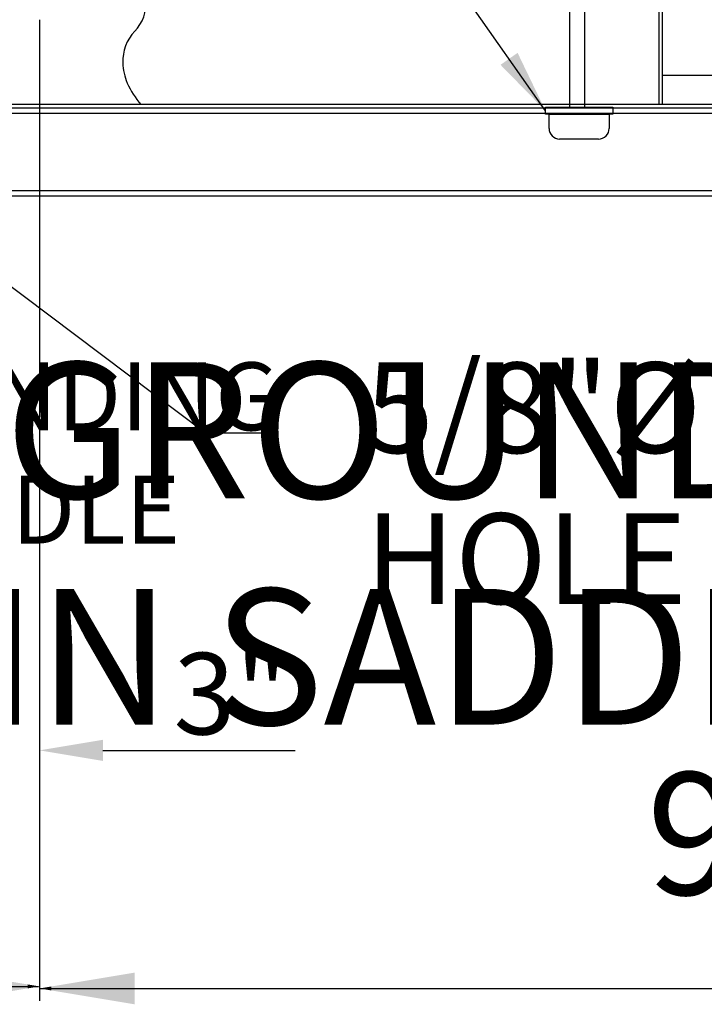
# Model space of a CAD drawing. Units: inches. Extents: x 52 to 959, y 23 to 543.
# Drawn here: x 504 to 552, y 86 to 155 of the extents above; entities that cross this region are included whole.
import ezdxf

# ---------------------------------------------------------------- set-up
doc = ezdxf.new("R2010")
doc.units = ezdxf.units.IN
doc.header["$LTSCALE"] = 0.25
doc.header["$MEASUREMENT"] = 0
for name, color, linetype in [('DIM', 1, 'Continuous'), ('DIM @ 1 (1)', 1, 'Continuous'), ('DIM @ 1 (2)', 1, 'Continuous'), ('DIM @ 12', 1, 'Continuous'), ('DIM @ 16', 1, 'Continuous'), ('DIM @ 2', 1, 'Continuous'), ('DIM @ 24', 1, 'Continuous'), ('DIM @ 32', 1, 'Continuous'), ('DIM @ 4', 1, 'Continuous'), ('DIM @ 48', 1, 'Continuous'), ('DIM @ 64', 1, 'Continuous'), ('DIM @ 8', 1, 'Continuous'), ('DIM @ 96', 1, 'Continuous'), ('OBJ', 7, 'Continuous'), ('TXT', 7, 'Continuous'), ('TXT @ 48', 7, 'Continuous'), ('TXT @ 64', 7, 'Continuous'), ('TXT @ 96', 7, 'Continuous')]:
    doc.layers.add(name, color=color, linetype=linetype)
doc.styles.get("Standard").update_dxf_attribs({"font": 'romans.shx'})
doc.styles.add('TXT.SHX', font='romans.shx')
doc.dimstyles.get("Standard").update_dxf_attribs({"dimtxt": 0.09, "dimasz": 0.07, "dimexe": 0.009, "dimexo": 0.009, "dimgap": 0.009, "dimtad": 1, "dimtih": 1, "dimtoh": 1, "dimdec": 3, "dimzin": 0, "dimdsep": 46, "dimlunit": 5, "dimtxsty": 'Standard', "dimcen": 0, "dimclrt": 7, "dimadec": 0, "dimazin": 0, "dimtfac": 1, "dimtdec": 3, "dimtofl": 0, "dimtmove": 0, "dimatfit": 1, "dimfxl": 0, "dimtolj": 1, "dimtzin": 0, "dimarcsym": 0})

# ---------------------------------------------------------------- blocks, each defined once
blk = doc.blocks.new('*D856')
at = {"layer": 'DEFPOINTS', "color": 0}
for p in [(178.386, 149.248), (505.386, 149.248), (505.386, 86.847)]:
    blk.add_point(p, dxfattribs=at)
at = {"layer": 'DIM', "color": 0, "lineweight": -2}
for p, q in [((178.386, 148.672), (178.386, 86.271)), ((505.386, 148.672), (505.386, 86.271)), ((182.866, 86.847), (500.906, 86.847))]:
    blk.add_line(p, q, dxfattribs=at)
at = {"layer": 'DIM', "color": 0}
for points in [[(182.866, 87.594), (182.866, 86.1), (178.386, 86.847)], [(500.906, 87.594), (500.906, 86.1), (505.386, 86.847)]]:
    blk.add_solid(points, dxfattribs=at)
at = {"layer": 'DIM', "color": 7, "insert": (341.886, 90.851), "char_height": 5.76, "attachment_point": 5}
blk.add_mtext('\\A1;27\'-3" OUTER', dxfattribs=at)
blk = doc.blocks.new('*D857')
at = {"layer": 'DEFPOINTS', "color": 0}
for p in [(178.386, 149.248), (505.386, 149.248), (505.386, 86.847)]:
    blk.add_point(p, dxfattribs=at)
at = {"layer": 'DIM', "color": 0, "lineweight": -2}
for p, q in [((178.386, 148.384), (178.386, 85.983)), ((505.386, 148.384), (505.386, 85.983)), ((185.106, 86.847), (498.666, 86.847))]:
    blk.add_line(p, q, dxfattribs=at)
at = {"layer": 'DIM', "color": 0}
for points in [[(185.106, 87.967), (185.106, 85.727), (178.386, 86.847)], [(498.666, 87.967), (498.666, 85.727), (505.386, 86.847)]]:
    blk.add_solid(points, dxfattribs=at)
at = {"layer": 'DIM', "color": 7, "insert": (341.886, 92.854), "char_height": 8.64, "attachment_point": 5}
blk.add_mtext('\\A1;27\'-3" OUTER', dxfattribs=at)
blk = doc.blocks.new('*D858')
at = {"layer": 'DEFPOINTS', "color": 0}
for p in [(178.386, 149.248), (505.386, 149.248), (505.386, 86.847)]:
    blk.add_point(p, dxfattribs=at)
at = {"layer": 'DIM', "color": 0, "lineweight": -2}
for p, q in [((178.386, 148.816), (178.386, 86.415)), ((505.386, 148.816), (505.386, 86.415)), ((181.746, 86.847), (502.026, 86.847))]:
    blk.add_line(p, q, dxfattribs=at)
at = {"layer": 'DIM', "color": 0}
for points in [[(181.746, 87.407), (181.746, 86.287), (178.386, 86.847)], [(502.026, 87.407), (502.026, 86.287), (505.386, 86.847)]]:
    blk.add_solid(points, dxfattribs=at)
at = {"layer": 'DIM', "color": 7, "insert": (341.886, 89.85), "char_height": 4.32, "attachment_point": 5}
blk.add_mtext('\\A1;27\'-3" OUTER', dxfattribs=at)
blk = doc.blocks.new('*D859')
at = {"layer": 'DEFPOINTS', "color": 0}
for p in [(178.386, 149.248), (505.386, 149.248), (505.386, 86.847)]:
    blk.add_point(p, dxfattribs=at)
at = {"layer": 'DIM', "color": 0, "lineweight": -2}
for p, q in [((178.386, 148.96), (178.386, 86.559)), ((505.386, 148.96), (505.386, 86.559)), ((180.626, 86.847), (503.146, 86.847))]:
    blk.add_line(p, q, dxfattribs=at)
at = {"layer": 'DIM', "color": 0}
for points in [[(180.626, 87.22), (180.626, 86.474), (178.386, 86.847)], [(503.146, 87.22), (503.146, 86.474), (505.386, 86.847)]]:
    blk.add_solid(points, dxfattribs=at)
at = {"layer": 'DIM', "color": 7, "insert": (341.886, 88.849), "char_height": 2.88, "attachment_point": 5}
blk.add_mtext('\\A1;27\'-3" OUTER', dxfattribs=at)
blk = doc.blocks.new('*D860')
at = {"layer": 'DEFPOINTS', "color": 0}
for p in [(178.386, 149.248), (505.386, 149.248), (505.386, 86.847)]:
    blk.add_point(p, dxfattribs=at)
at = {"layer": 'DIM', "color": 0, "lineweight": -2}
for p, q in [((178.386, 149.032), (178.386, 86.631)), ((505.386, 149.032), (505.386, 86.631)), ((180.066, 86.847), (503.706, 86.847))]:
    blk.add_line(p, q, dxfattribs=at)
at = {"layer": 'DIM', "color": 0}
for points in [[(180.066, 87.127), (180.066, 86.567), (178.386, 86.847)], [(503.706, 87.127), (503.706, 86.567), (505.386, 86.847)]]:
    blk.add_solid(points, dxfattribs=at)
at = {"layer": 'DIM', "color": 7, "insert": (341.886, 88.349), "char_height": 2.16, "attachment_point": 5}
blk.add_mtext('\\A1;27\'-3" OUTER', dxfattribs=at)
blk = doc.blocks.new('*D861')
at = {"layer": 'DEFPOINTS', "color": 0}
for p in [(178.386, 149.248), (505.386, 149.248), (505.386, 86.847)]:
    blk.add_point(p, dxfattribs=at)
at = {"layer": 'DIM', "color": 0, "lineweight": -2}
for p, q in [((178.386, 149.104), (178.386, 86.703)), ((505.386, 149.104), (505.386, 86.703)), ((179.506, 86.847), (504.266, 86.847))]:
    blk.add_line(p, q, dxfattribs=at)
at = {"layer": 'DIM', "color": 0}
for points in [[(179.506, 87.034), (179.506, 86.66), (178.386, 86.847)], [(504.266, 87.034), (504.266, 86.66), (505.386, 86.847)]]:
    blk.add_solid(points, dxfattribs=at)
at = {"layer": 'DIM', "color": 7, "insert": (341.886, 87.848), "char_height": 1.44, "attachment_point": 5}
blk.add_mtext('\\A1;27\'-3" OUTER', dxfattribs=at)
blk = doc.blocks.new('*D862')
at = {"layer": 'DEFPOINTS', "color": 0}
for p in [(178.386, 149.248), (505.386, 149.248), (505.386, 86.847)]:
    blk.add_point(p, dxfattribs=at)
at = {"layer": 'DIM', "color": 0, "lineweight": -2}
for p, q in [((178.386, 149.14), (178.386, 86.739)), ((505.386, 149.14), (505.386, 86.739)), ((179.226, 86.847), (504.546, 86.847))]:
    blk.add_line(p, q, dxfattribs=at)
at = {"layer": 'DIM', "color": 0}
for points in [[(179.226, 86.987), (179.226, 86.707), (178.386, 86.847)], [(504.546, 86.987), (504.546, 86.707), (505.386, 86.847)]]:
    blk.add_solid(points, dxfattribs=at)
at = {"layer": 'DIM', "color": 7, "insert": (341.886, 87.598), "char_height": 1.08, "attachment_point": 5}
blk.add_mtext('\\A1;27\'-3" OUTER', dxfattribs=at)
blk = doc.blocks.new('*D863')
at = {"layer": 'DEFPOINTS', "color": 0}
for p in [(178.386, 149.248), (505.386, 149.248), (505.386, 86.847)]:
    blk.add_point(p, dxfattribs=at)
at = {"layer": 'DIM', "color": 0, "lineweight": -2}
for p, q in [((178.386, 149.176), (178.386, 86.775)), ((505.386, 149.176), (505.386, 86.775)), ((178.946, 86.847), (504.826, 86.847))]:
    blk.add_line(p, q, dxfattribs=at)
at = {"layer": 'DIM', "color": 0}
for points in [[(178.946, 86.94), (178.946, 86.754), (178.386, 86.847)], [(504.826, 86.94), (504.826, 86.754), (505.386, 86.847)]]:
    blk.add_solid(points, dxfattribs=at)
at = {"layer": 'DIM', "color": 7, "insert": (341.886, 87.347), "char_height": 0.72, "attachment_point": 5}
blk.add_mtext('\\A1;27\'-3" OUTER', dxfattribs=at)
blk = doc.blocks.new('*D864')
at = {"layer": 'DEFPOINTS', "color": 0}
for p in [(178.386, 149.248), (505.386, 149.248), (505.386, 86.847)]:
    blk.add_point(p, dxfattribs=at)
at = {"layer": 'DIM', "color": 0, "lineweight": -2}
for p, q in [((178.386, 149.212), (178.386, 86.811)), ((505.386, 149.212), (505.386, 86.811)), ((178.666, 86.847), (505.106, 86.847))]:
    blk.add_line(p, q, dxfattribs=at)
at = {"layer": 'DIM', "color": 0}
for points in [[(178.666, 86.894), (178.666, 86.8), (178.386, 86.847)], [(505.106, 86.894), (505.106, 86.8), (505.386, 86.847)]]:
    blk.add_solid(points, dxfattribs=at)
at = {"layer": 'DIM', "color": 7, "insert": (341.886, 87.097), "char_height": 0.36, "attachment_point": 5}
blk.add_mtext('\\A1;27\'-3" OUTER', dxfattribs=at)
blk = doc.blocks.new('*D865')
at = {"layer": 'DEFPOINTS', "color": 0}
for p in [(178.386, 149.248), (505.386, 149.248), (505.386, 86.847)]:
    blk.add_point(p, dxfattribs=at)
at = {"layer": 'DIM', "color": 0, "lineweight": -2}
for p, q in [((178.386, 149.23), (178.386, 86.829)), ((505.386, 149.23), (505.386, 86.829)), ((178.526, 86.847), (505.246, 86.847))]:
    blk.add_line(p, q, dxfattribs=at)
at = {"layer": 'DIM', "color": 0}
for points in [[(178.526, 86.87), (178.526, 86.824), (178.386, 86.847)], [(505.246, 86.87), (505.246, 86.824), (505.386, 86.847)]]:
    blk.add_solid(points, dxfattribs=at)
at = {"layer": 'DIM', "color": 7, "insert": (341.886, 86.972), "char_height": 0.18, "attachment_point": 5}
blk.add_mtext('\\A1;27\'-3" OUTER', dxfattribs=at)
blk = doc.blocks.new('*D866')
at = {"layer": 'DEFPOINTS', "color": 0}
for p in [(178.386, 149.248), (505.386, 149.248), (505.386, 86.847)]:
    blk.add_point(p, dxfattribs=at)
at = {"layer": 'DIM', "color": 0, "lineweight": -2}
for p, q in [((178.386, 149.239), (178.386, 86.838)), ((505.386, 149.239), (505.386, 86.838)), ((178.456, 86.847), (505.316, 86.847))]:
    blk.add_line(p, q, dxfattribs=at)
at = {"layer": 'DIM', "color": 0}
for points in [[(178.456, 86.859), (178.456, 86.835), (178.386, 86.847)], [(505.316, 86.859), (505.316, 86.835), (505.386, 86.847)]]:
    blk.add_solid(points, dxfattribs=at)
at = {"layer": 'DIM', "color": 7, "insert": (341.886, 86.909), "char_height": 0.09, "attachment_point": 5}
blk.add_mtext('\\A1;27\'-3" OUTER', dxfattribs=at)
blk = doc.blocks.new('*D867')
at = {"layer": 'DEFPOINTS', "color": 0}
for p in [(178.386, 149.248), (505.386, 149.248), (505.386, 86.847)]:
    blk.add_point(p, dxfattribs=at)
at = {"layer": 'DIM', "color": 0, "lineweight": -2}
for p, q in [((178.386, 149.239), (178.386, 86.838)), ((505.386, 149.239), (505.386, 86.838)), ((178.456, 86.847), (505.316, 86.847))]:
    blk.add_line(p, q, dxfattribs=at)
at = {"layer": 'DIM', "color": 0}
for points in [[(178.456, 86.859), (178.456, 86.835), (178.386, 86.847)], [(505.316, 86.859), (505.316, 86.835), (505.386, 86.847)]]:
    blk.add_solid(points, dxfattribs=at)
at = {"layer": 'DIM', "color": 7, "insert": (341.886, 86.909), "char_height": 0.09, "attachment_point": 5}
blk.add_mtext('\\A1;27\'-3" OUTER', dxfattribs=at)
blk = doc.blocks.new('*U1252')
at = {"layer": 'TXT @ 48', "insert": (464.395, 130.943), "char_height": 4.8, "width": 69.30319, "attachment_point": 1, "style": 'TXT.SHX'}
blk.add_mtext('5/8"%%C GROUNDING HOLE IN SADDLE', dxfattribs=at)
at = {"layer": 'TXT @ 64', "insert": (528.395, 130.943), "char_height": 6.4, "width": 92.40425, "attachment_point": 1, "style": 'TXT.SHX'}
blk.add_mtext('5/8"%%C GROUNDING HOLE IN SADDLE', dxfattribs=at)
at = {"layer": 'TXT @ 96', "insert": (464.395, 130.943), "char_height": 9.6, "width": 138.60637, "attachment_point": 1, "style": 'TXT.SHX'}
blk.add_mtext('5/8"%%C GROUNDING HOLE IN SADDLE', dxfattribs=at)
blk = doc.blocks.new('*D1036')
at = {"layer": 'DEFPOINTS', "color": 0}
for p in [(505.386, 155.167), (624.219, 142.729), (624.219, 86.704)]:
    blk.add_point(p, dxfattribs=at)
at = {"layer": 'DIM', "color": 0, "lineweight": -2}
for p, q in [((505.386, 154.591), (505.386, 86.128)), ((624.219, 142.153), (624.219, 86.128)), ((509.866, 86.704), (619.739, 86.704))]:
    blk.add_line(p, q, dxfattribs=at)
at = {"layer": 'DIM', "color": 0}
for points in [[(509.866, 87.45), (509.866, 85.957), (505.386, 86.704)], [(619.739, 87.45), (619.739, 85.957), (624.219, 86.704)]]:
    blk.add_solid(points, dxfattribs=at)
at = {"layer": 'DIM', "color": 7, "insert": (567.847, 94), "char_height": 5.76, "attachment_point": 5}
blk.add_mtext('\\A1;9\'-10{\\H1.000000x;\\S7/8;}"', dxfattribs=at)
blk = doc.blocks.new('*D1037')
at = {"layer": 'DEFPOINTS', "color": 0}
for p in [(505.386, 155.167), (624.219, 142.729), (624.219, 86.704)]:
    blk.add_point(p, dxfattribs=at)
at = {"layer": 'DIM', "color": 0, "lineweight": -2}
for p, q in [((505.386, 154.303), (505.386, 85.84)), ((624.219, 141.865), (624.219, 85.84)), ((512.106, 86.704), (617.499, 86.704))]:
    blk.add_line(p, q, dxfattribs=at)
at = {"layer": 'DIM', "color": 0}
for points in [[(512.106, 87.824), (512.106, 85.584), (505.386, 86.704)], [(617.499, 87.824), (617.499, 85.584), (624.219, 86.704)]]:
    blk.add_solid(points, dxfattribs=at)
at = {"layer": 'DIM', "color": 7, "insert": (567.847, 97.648), "char_height": 8.64, "attachment_point": 5}
blk.add_mtext('\\A1;9\'-10{\\H1.000000x;\\S7/8;}"', dxfattribs=at)
blk = doc.blocks.new('*D1038')
at = {"layer": 'DEFPOINTS', "color": 0}
for p in [(505.386, 155.167), (624.219, 142.729), (624.219, 86.704)]:
    blk.add_point(p, dxfattribs=at)
at = {"layer": 'DIM', "color": 0, "lineweight": -2}
for p, q in [((505.386, 154.735), (505.386, 86.272)), ((624.219, 142.297), (624.219, 86.272)), ((508.746, 86.704), (620.859, 86.704))]:
    blk.add_line(p, q, dxfattribs=at)
at = {"layer": 'DIM', "color": 0}
for points in [[(508.746, 87.264), (508.746, 86.144), (505.386, 86.704)], [(620.859, 87.264), (620.859, 86.144), (624.219, 86.704)]]:
    blk.add_solid(points, dxfattribs=at)
at = {"layer": 'DIM', "color": 7, "insert": (567.847, 92.176), "char_height": 4.32, "attachment_point": 5}
blk.add_mtext('\\A1;9\'-10{\\H1.000000x;\\S7/8;}"', dxfattribs=at)
blk = doc.blocks.new('*D1039')
at = {"layer": 'DEFPOINTS', "color": 0}
for p in [(505.386, 155.167), (624.219, 142.729), (624.219, 86.704)]:
    blk.add_point(p, dxfattribs=at)
at = {"layer": 'DIM', "color": 0, "lineweight": -2}
for p, q in [((505.386, 154.879), (505.386, 86.416)), ((624.219, 142.441), (624.219, 86.416)), ((507.626, 86.704), (621.979, 86.704))]:
    blk.add_line(p, q, dxfattribs=at)
at = {"layer": 'DIM', "color": 0}
for points in [[(507.626, 87.077), (507.626, 86.33), (505.386, 86.704)], [(621.979, 87.077), (621.979, 86.33), (624.219, 86.704)]]:
    blk.add_solid(points, dxfattribs=at)
at = {"layer": 'DIM', "color": 7, "insert": (567.847, 90.352), "char_height": 2.88, "attachment_point": 5}
blk.add_mtext('\\A1;9\'-10{\\H1.000000x;\\S7/8;}"', dxfattribs=at)
blk = doc.blocks.new('*D1040')
at = {"layer": 'DEFPOINTS', "color": 0}
for p in [(505.386, 155.167), (624.219, 142.729), (624.219, 86.704)]:
    blk.add_point(p, dxfattribs=at)
at = {"layer": 'DIM', "color": 0, "lineweight": -2}
for p, q in [((505.386, 154.951), (505.386, 86.488)), ((624.219, 142.513), (624.219, 86.488)), ((507.066, 86.704), (622.539, 86.704))]:
    blk.add_line(p, q, dxfattribs=at)
at = {"layer": 'DIM', "color": 0}
for points in [[(507.066, 86.984), (507.066, 86.424), (505.386, 86.704)], [(622.539, 86.984), (622.539, 86.424), (624.219, 86.704)]]:
    blk.add_solid(points, dxfattribs=at)
at = {"layer": 'DIM', "color": 7, "insert": (567.847, 89.44), "char_height": 2.16, "attachment_point": 5}
blk.add_mtext('\\A1;9\'-10{\\H1.000000x;\\S7/8;}"', dxfattribs=at)
blk = doc.blocks.new('*D1041')
at = {"layer": 'DEFPOINTS', "color": 0}
for p in [(505.386, 155.167), (624.219, 142.729), (624.219, 86.704)]:
    blk.add_point(p, dxfattribs=at)
at = {"layer": 'DIM', "color": 0, "lineweight": -2}
for p, q in [((505.386, 155.023), (505.386, 86.56)), ((624.219, 142.585), (624.219, 86.56)), ((506.506, 86.704), (623.099, 86.704))]:
    blk.add_line(p, q, dxfattribs=at)
at = {"layer": 'DIM', "color": 0}
for points in [[(506.506, 86.89), (506.506, 86.517), (505.386, 86.704)], [(623.099, 86.89), (623.099, 86.517), (624.219, 86.704)]]:
    blk.add_solid(points, dxfattribs=at)
at = {"layer": 'DIM', "color": 7, "insert": (567.847, 88.528), "char_height": 1.44, "attachment_point": 5}
blk.add_mtext('\\A1;9\'-10{\\H1.000000x;\\S7/8;}"', dxfattribs=at)
blk = doc.blocks.new('*D1042')
at = {"layer": 'DEFPOINTS', "color": 0}
for p in [(505.386, 155.167), (624.219, 142.729), (624.219, 86.704)]:
    blk.add_point(p, dxfattribs=at)
at = {"layer": 'DIM', "color": 0, "lineweight": -2}
for p, q in [((505.386, 155.059), (505.386, 86.596)), ((624.219, 142.621), (624.219, 86.596)), ((506.226, 86.704), (623.379, 86.704))]:
    blk.add_line(p, q, dxfattribs=at)
at = {"layer": 'DIM', "color": 0}
for points in [[(506.226, 86.844), (506.226, 86.564), (505.386, 86.704)], [(623.379, 86.844), (623.379, 86.564), (624.219, 86.704)]]:
    blk.add_solid(points, dxfattribs=at)
at = {"layer": 'DIM', "color": 7, "insert": (567.847, 88.072), "char_height": 1.08, "attachment_point": 5}
blk.add_mtext('\\A1;9\'-10{\\H1.000000x;\\S7/8;}"', dxfattribs=at)
blk = doc.blocks.new('*D1043')
at = {"layer": 'DEFPOINTS', "color": 0}
for p in [(505.386, 155.167), (624.219, 142.729), (624.219, 86.704)]:
    blk.add_point(p, dxfattribs=at)
at = {"layer": 'DIM', "color": 0, "lineweight": -2}
for p, q in [((505.386, 155.095), (505.386, 86.632)), ((624.219, 142.657), (624.219, 86.632)), ((505.946, 86.704), (623.659, 86.704))]:
    blk.add_line(p, q, dxfattribs=at)
at = {"layer": 'DIM', "color": 0}
for points in [[(505.946, 86.797), (505.946, 86.61), (505.386, 86.704)], [(623.659, 86.797), (623.659, 86.61), (624.219, 86.704)]]:
    blk.add_solid(points, dxfattribs=at)
at = {"layer": 'DIM', "color": 7, "insert": (567.847, 87.616), "char_height": 0.72, "attachment_point": 5}
blk.add_mtext('\\A1;9\'-10{\\H1.000000x;\\S7/8;}"', dxfattribs=at)
blk = doc.blocks.new('*D1044')
at = {"layer": 'DEFPOINTS', "color": 0}
for p in [(505.386, 155.167), (624.219, 142.729), (624.219, 86.704)]:
    blk.add_point(p, dxfattribs=at)
at = {"layer": 'DIM', "color": 0, "lineweight": -2}
for p, q in [((505.386, 155.131), (505.386, 86.668)), ((624.219, 142.693), (624.219, 86.668)), ((505.666, 86.704), (623.939, 86.704))]:
    blk.add_line(p, q, dxfattribs=at)
at = {"layer": 'DIM', "color": 0}
for points in [[(505.666, 86.75), (505.666, 86.657), (505.386, 86.704)], [(623.939, 86.75), (623.939, 86.657), (624.219, 86.704)]]:
    blk.add_solid(points, dxfattribs=at)
at = {"layer": 'DIM', "color": 7, "insert": (567.847, 87.16), "char_height": 0.36, "attachment_point": 5}
blk.add_mtext('\\A1;9\'-10{\\H1.000000x;\\S7/8;}"', dxfattribs=at)
blk = doc.blocks.new('*D1045')
at = {"layer": 'DEFPOINTS', "color": 0}
for p in [(505.386, 155.167), (624.219, 142.729), (624.219, 86.704)]:
    blk.add_point(p, dxfattribs=at)
at = {"layer": 'DIM', "color": 0, "lineweight": -2}
for p, q in [((505.386, 155.149), (505.386, 86.686)), ((624.219, 142.711), (624.219, 86.686)), ((505.526, 86.704), (624.079, 86.704))]:
    blk.add_line(p, q, dxfattribs=at)
at = {"layer": 'DIM', "color": 0}
for points in [[(505.526, 86.727), (505.526, 86.68), (505.386, 86.704)], [(624.079, 86.727), (624.079, 86.68), (624.219, 86.704)]]:
    blk.add_solid(points, dxfattribs=at)
at = {"layer": 'DIM', "color": 7, "insert": (567.847, 86.932), "char_height": 0.18, "attachment_point": 5}
blk.add_mtext('\\A1;9\'-10{\\H1.000000x;\\S7/8;}"', dxfattribs=at)
blk = doc.blocks.new('*D1046')
at = {"layer": 'DEFPOINTS', "color": 0}
for p in [(505.386, 155.167), (624.219, 142.729), (624.219, 86.704)]:
    blk.add_point(p, dxfattribs=at)
at = {"layer": 'DIM', "color": 0, "lineweight": -2}
for p, q in [((505.386, 155.158), (505.386, 86.695)), ((624.219, 142.72), (624.219, 86.695)), ((505.456, 86.704), (624.149, 86.704))]:
    blk.add_line(p, q, dxfattribs=at)
at = {"layer": 'DIM', "color": 0}
for points in [[(505.456, 86.715), (505.456, 86.692), (505.386, 86.704)], [(624.149, 86.715), (624.149, 86.692), (624.219, 86.704)]]:
    blk.add_solid(points, dxfattribs=at)
at = {"layer": 'DIM', "color": 7, "insert": (567.847, 86.818), "char_height": 0.09, "attachment_point": 5}
blk.add_mtext('\\A1;9\'-10{\\H1.000000x;\\S7/8;}"', dxfattribs=at)
blk = doc.blocks.new('*D1047')
at = {"layer": 'DEFPOINTS', "color": 0}
for p in [(505.386, 155.167), (624.219, 142.729), (624.219, 86.704)]:
    blk.add_point(p, dxfattribs=at)
at = {"layer": 'DIM', "color": 0, "lineweight": -2}
for p, q in [((505.386, 155.158), (505.386, 86.695)), ((624.219, 142.72), (624.219, 86.695)), ((505.456, 86.704), (624.149, 86.704))]:
    blk.add_line(p, q, dxfattribs=at)
at = {"layer": 'DIM', "color": 0}
for points in [[(505.456, 86.715), (505.456, 86.692), (505.386, 86.704)], [(624.149, 86.715), (624.149, 86.692), (624.219, 86.704)]]:
    blk.add_solid(points, dxfattribs=at)
at = {"layer": 'DIM', "color": 7, "insert": (567.847, 86.818), "char_height": 0.09, "attachment_point": 5}
blk.add_mtext('\\A1;9\'-10{\\H1.000000x;\\S7/8;}"', dxfattribs=at)
blk = doc.blocks.new('*D27')
at = {"layer": 'DEFPOINTS', "color": 0}
for p in [(502.386, 158.167), (505.386, 155.167), (505.386, 103.53)]:
    blk.add_point(p, dxfattribs=at)
at = {"layer": 'DIM', "color": 0, "lineweight": -2}
for p, q in [((502.386, 157.591), (502.386, 102.954)), ((505.386, 154.591), (505.386, 102.954)), ((497.906, 103.53), (493.426, 103.53)), ((509.866, 103.53), (523.452, 103.53))]:
    blk.add_line(p, q, dxfattribs=at)
at = {"layer": 'DIM', "color": 0}
for points in [[(497.906, 104.277), (497.906, 102.783), (502.386, 103.53)], [(509.866, 104.277), (509.866, 102.783), (505.386, 103.53)]]:
    blk.add_solid(points, dxfattribs=at)
at = {"layer": 'DIM', "color": 7, "insert": (518.899, 107.535), "char_height": 5.76, "attachment_point": 5}
blk.add_mtext('\\A1;3"', dxfattribs=at)
blk = doc.blocks.new('*U1244')
at = {"layer": 'DIM @ 1 (1)'}
dim = blk.add_linear_dim(base=(505.3861, 86.8469), p1=(178.3861, 149.2481), p2=(505.3861, 149.2481), text='<> OUTER', dimstyle='Standard', override={"dimscale": 1, "dimzin": 3, "dimlunit": 4, "dimpost": '', "dimtix": 0, "dimtofl": 0, "dimtmove": 0, "dimatfit": 1}, dxfattribs=at)
dim.commit()
dim.dimension.update_dxf_attribs({"geometry": '*D866', "text_midpoint": (341.8861, 86.9095)})
at = {"layer": 'DIM @ 1 (2)'}
dim = blk.add_linear_dim(base=(505.3861, 86.8469), p1=(178.3861, 149.2481), p2=(505.3861, 149.2481), text='<> OUTER', dimstyle='Standard', override={"dimscale": 1, "dimzin": 3, "dimlunit": 4, "dimpost": '', "dimtix": 0, "dimtofl": 0, "dimtmove": 0, "dimatfit": 1}, dxfattribs=at)
dim.commit()
dim.dimension.update_dxf_attribs({"geometry": '*D867', "text_midpoint": (341.8861, 86.9095)})
at = {"layer": 'DIM @ 12'}
dim = blk.add_linear_dim(base=(505.3861, 86.8469), p1=(178.3861, 149.2481), p2=(505.3861, 149.2481), text='<> OUTER', dimstyle='Standard', override={"dimscale": 12, "dimzin": 3, "dimlunit": 4, "dimpost": '', "dimtix": 0, "dimtofl": 0, "dimtmove": 0, "dimatfit": 1}, dxfattribs=at)
dim.commit()
dim.dimension.update_dxf_attribs({"geometry": '*D862', "text_midpoint": (341.8861, 87.5978)})
at = {"layer": 'DIM @ 16'}
dim = blk.add_linear_dim(base=(505.3861, 86.8469), p1=(178.3861, 149.2481), p2=(505.3861, 149.2481), text='<> OUTER', dimstyle='Standard', override={"dimscale": 16, "dimzin": 3, "dimlunit": 4, "dimpost": '', "dimtix": 0, "dimtofl": 0, "dimtmove": 0, "dimatfit": 1}, dxfattribs=at)
dim.commit()
dim.dimension.update_dxf_attribs({"geometry": '*D861', "text_midpoint": (341.8861, 87.848)})
at = {"layer": 'DIM @ 2'}
dim = blk.add_linear_dim(base=(505.3861, 86.8469), p1=(178.3861, 149.2481), p2=(505.3861, 149.2481), text='<> OUTER', dimstyle='Standard', override={"dimscale": 2, "dimzin": 3, "dimlunit": 4, "dimpost": '', "dimtix": 0, "dimtofl": 0, "dimtmove": 0, "dimatfit": 1}, dxfattribs=at)
dim.commit()
dim.dimension.update_dxf_attribs({"geometry": '*D865', "text_midpoint": (341.8861, 86.972)})
at = {"layer": 'DIM @ 24'}
dim = blk.add_linear_dim(base=(505.3861, 86.8469), p1=(178.3861, 149.2481), p2=(505.3861, 149.2481), text='<> OUTER', dimstyle='Standard', override={"dimscale": 24, "dimzin": 3, "dimlunit": 4, "dimpost": '', "dimtix": 0, "dimtofl": 0, "dimtmove": 0, "dimatfit": 1}, dxfattribs=at)
dim.commit()
dim.dimension.update_dxf_attribs({"geometry": '*D860', "text_midpoint": (341.8861, 88.3486)})
at = {"layer": 'DIM @ 32'}
dim = blk.add_linear_dim(base=(505.3861, 86.8469), p1=(178.3861, 149.2481), p2=(505.3861, 149.2481), text='<> OUTER', dimstyle='Standard', override={"dimscale": 32, "dimzin": 3, "dimlunit": 4, "dimpost": '', "dimtix": 0, "dimtofl": 0, "dimtmove": 0, "dimatfit": 1}, dxfattribs=at)
dim.commit()
dim.dimension.update_dxf_attribs({"geometry": '*D859', "text_midpoint": (341.8861, 88.8492)})
at = {"layer": 'DIM @ 4'}
dim = blk.add_linear_dim(base=(505.3861, 86.8469), p1=(178.3861, 149.2481), p2=(505.3861, 149.2481), text='<> OUTER', dimstyle='Standard', override={"dimscale": 4, "dimzin": 3, "dimlunit": 4, "dimpost": '', "dimtix": 0, "dimtofl": 0, "dimtmove": 0, "dimatfit": 1}, dxfattribs=at)
dim.commit()
dim.dimension.update_dxf_attribs({"geometry": '*D864', "text_midpoint": (341.8861, 87.0972)})
at = {"layer": 'DIM @ 48'}
dim = blk.add_linear_dim(base=(505.3861, 86.8469), p1=(178.3861, 149.2481), p2=(505.3861, 149.2481), text='<> OUTER', dimstyle='Standard', override={"dimscale": 48, "dimzin": 3, "dimlunit": 4, "dimpost": '', "dimtix": 0, "dimtofl": 0, "dimtmove": 0, "dimatfit": 1}, dxfattribs=at)
dim.commit()
dim.dimension.update_dxf_attribs({"geometry": '*D858', "text_midpoint": (341.8861, 89.8503)})
at = {"layer": 'DIM @ 64'}
dim = blk.add_linear_dim(base=(505.3861, 86.8469), p1=(178.3861, 149.2481), p2=(505.3861, 149.2481), text='<> OUTER', dimstyle='Standard', override={"dimscale": 64, "dimzin": 3, "dimlunit": 4, "dimpost": '', "dimtix": 0, "dimtofl": 0, "dimtmove": 0, "dimatfit": 1}, dxfattribs=at)
dim.commit()
dim.dimension.update_dxf_attribs({"geometry": '*D856', "text_midpoint": (341.8861, 90.8515)})
at = {"layer": 'DIM @ 8'}
dim = blk.add_linear_dim(base=(505.3861, 86.8469), p1=(178.3861, 149.2481), p2=(505.3861, 149.2481), text='<> OUTER', dimstyle='Standard', override={"dimscale": 8, "dimzin": 3, "dimlunit": 4, "dimpost": '', "dimtix": 0, "dimtofl": 0, "dimtmove": 0, "dimatfit": 1}, dxfattribs=at)
dim.commit()
dim.dimension.update_dxf_attribs({"geometry": '*D863', "text_midpoint": (341.8861, 87.3475)})
at = {"layer": 'DIM @ 96'}
dim = blk.add_linear_dim(base=(505.3861, 86.8469), p1=(178.3861, 149.2481), p2=(505.3861, 149.2481), text='<> OUTER', dimstyle='Standard', override={"dimscale": 96, "dimzin": 3, "dimlunit": 4, "dimpost": '', "dimtix": 0, "dimtofl": 0, "dimtmove": 0, "dimatfit": 1}, dxfattribs=at)
dim.commit()
dim.dimension.update_dxf_attribs({"geometry": '*D857', "text_midpoint": (341.8861, 92.8538)})
blk = doc.blocks.new('*U1276')
at = {"layer": 'DIM @ 1 (1)'}
dim = blk.add_linear_dim(base=(624.2186, 86.70378), p1=(505.38606, 155.16688), p2=(624.2186, 142.72938), dimstyle='Standard', override={"dimscale": 1, "dimzin": 3, "dimlunit": 4, "dimpost": '', "dimtix": 0, "dimtofl": 0, "dimtmove": 0, "dimatfit": 1}, dxfattribs=at)
dim.commit()
dim.dimension.update_dxf_attribs({"geometry": '*D1046', "text_midpoint": (567.84733, 86.70378), "dimtype": 128})
at = {"layer": 'DIM @ 1 (2)'}
dim = blk.add_linear_dim(base=(624.2186, 86.70378), p1=(505.38606, 155.16688), p2=(624.2186, 142.72938), dimstyle='Standard', override={"dimscale": 1, "dimzin": 3, "dimlunit": 4, "dimpost": '', "dimtix": 0, "dimtofl": 0, "dimtmove": 0, "dimatfit": 1}, dxfattribs=at)
dim.commit()
dim.dimension.update_dxf_attribs({"geometry": '*D1047', "text_midpoint": (567.84733, 86.70378), "dimtype": 128})
at = {"layer": 'DIM @ 12'}
dim = blk.add_linear_dim(base=(624.2186, 86.70378), p1=(505.38606, 155.16688), p2=(624.2186, 142.72938), dimstyle='Standard', override={"dimscale": 12, "dimzin": 3, "dimlunit": 4, "dimpost": '', "dimtix": 0, "dimtofl": 0, "dimtmove": 0, "dimatfit": 1}, dxfattribs=at)
dim.commit()
dim.dimension.update_dxf_attribs({"geometry": '*D1042', "text_midpoint": (567.84733, 86.70378), "dimtype": 128})
at = {"layer": 'DIM @ 16'}
dim = blk.add_linear_dim(base=(624.2186, 86.70378), p1=(505.38606, 155.16688), p2=(624.2186, 142.72938), dimstyle='Standard', override={"dimscale": 16, "dimzin": 3, "dimlunit": 4, "dimpost": '', "dimtix": 0, "dimtofl": 0, "dimtmove": 0, "dimatfit": 1}, dxfattribs=at)
dim.commit()
dim.dimension.update_dxf_attribs({"geometry": '*D1041', "text_midpoint": (567.84733, 86.70378), "dimtype": 128})
at = {"layer": 'DIM @ 2'}
dim = blk.add_linear_dim(base=(624.2186, 86.70378), p1=(505.38606, 155.16688), p2=(624.2186, 142.72938), dimstyle='Standard', override={"dimscale": 2, "dimzin": 3, "dimlunit": 4, "dimpost": '', "dimtix": 0, "dimtofl": 0, "dimtmove": 0, "dimatfit": 1}, dxfattribs=at)
dim.commit()
dim.dimension.update_dxf_attribs({"geometry": '*D1045', "text_midpoint": (567.84733, 86.70378), "dimtype": 128})
at = {"layer": 'DIM @ 24'}
dim = blk.add_linear_dim(base=(624.2186, 86.70378), p1=(505.38606, 155.16688), p2=(624.2186, 142.72938), dimstyle='Standard', override={"dimscale": 24, "dimzin": 3, "dimlunit": 4, "dimpost": '', "dimtix": 0, "dimtofl": 0, "dimtmove": 0, "dimatfit": 1}, dxfattribs=at)
dim.commit()
dim.dimension.update_dxf_attribs({"geometry": '*D1040', "text_midpoint": (567.84733, 86.70378), "dimtype": 128})
at = {"layer": 'DIM @ 32'}
dim = blk.add_linear_dim(base=(624.2186, 86.70378), p1=(505.38606, 155.16688), p2=(624.2186, 142.72938), dimstyle='Standard', override={"dimscale": 32, "dimzin": 3, "dimlunit": 4, "dimpost": '', "dimtix": 0, "dimtofl": 0, "dimtmove": 0, "dimatfit": 1}, dxfattribs=at)
dim.commit()
dim.dimension.update_dxf_attribs({"geometry": '*D1039', "text_midpoint": (567.84733, 86.70378), "dimtype": 128})
at = {"layer": 'DIM @ 4'}
dim = blk.add_linear_dim(base=(624.2186, 86.70378), p1=(505.38606, 155.16688), p2=(624.2186, 142.72938), dimstyle='Standard', override={"dimscale": 4, "dimzin": 3, "dimlunit": 4, "dimpost": '', "dimtix": 0, "dimtofl": 0, "dimtmove": 0, "dimatfit": 1}, dxfattribs=at)
dim.commit()
dim.dimension.update_dxf_attribs({"geometry": '*D1044', "text_midpoint": (567.84733, 86.70378), "dimtype": 128})
at = {"layer": 'DIM @ 48'}
dim = blk.add_linear_dim(base=(624.2186, 86.70378), p1=(505.38606, 155.16688), p2=(624.2186, 142.72938), dimstyle='Standard', override={"dimscale": 48, "dimzin": 3, "dimlunit": 4, "dimpost": '', "dimtix": 0, "dimtofl": 0, "dimtmove": 0, "dimatfit": 1}, dxfattribs=at)
dim.commit()
dim.dimension.update_dxf_attribs({"geometry": '*D1038', "text_midpoint": (567.84733, 86.70378), "dimtype": 128})
at = {"layer": 'DIM @ 64'}
dim = blk.add_linear_dim(base=(624.2186, 86.70378), p1=(505.38606, 155.16688), p2=(624.2186, 142.72938), dimstyle='Standard', override={"dimscale": 64, "dimzin": 3, "dimlunit": 4, "dimpost": '', "dimtix": 0, "dimtofl": 0, "dimtmove": 0, "dimatfit": 1}, dxfattribs=at)
dim.commit()
dim.dimension.update_dxf_attribs({"geometry": '*D1036', "text_midpoint": (567.84733, 86.70378), "dimtype": 128})
at = {"layer": 'DIM @ 8'}
dim = blk.add_linear_dim(base=(624.2186, 86.70378), p1=(505.38606, 155.16688), p2=(624.2186, 142.72938), dimstyle='Standard', override={"dimscale": 8, "dimzin": 3, "dimlunit": 4, "dimpost": '', "dimtix": 0, "dimtofl": 0, "dimtmove": 0, "dimatfit": 1}, dxfattribs=at)
dim.commit()
dim.dimension.update_dxf_attribs({"geometry": '*D1043', "text_midpoint": (567.84733, 86.70378), "dimtype": 128})
at = {"layer": 'DIM @ 96'}
dim = blk.add_linear_dim(base=(624.2186, 86.70378), p1=(505.38606, 155.16688), p2=(624.2186, 142.72938), dimstyle='Standard', override={"dimscale": 96, "dimzin": 3, "dimlunit": 4, "dimpost": '', "dimtix": 0, "dimtofl": 0, "dimtmove": 0, "dimatfit": 1}, dxfattribs=at)
dim.commit()
dim.dimension.update_dxf_attribs({"geometry": '*D1037', "text_midpoint": (567.84733, 86.70378), "dimtype": 128})

msp = doc.modelspace()

# ---------------------------------------------------------------- linework, layer by layer
at = {"layer": 'OBJ'}
for p, q in [((549.1361, 202.6669), (549.1361, 149.1669)), ((549.3861, 202.9169), (549.3861, 149.1669)), ((542.861, 148.9794), (542.861, 196.9169)), ((543.9111, 148.9794), (543.9111, 196.9169)), ((585.5049, 151.2294), (549.3861, 151.2294)), ((586.0049, 149.1669), (128.8861, 149.1669)), ((586.0049, 148.9169), (128.8861, 148.9169)), ((541.1361, 148.4794), (541.1361, 148.9794)), ((541.1361, 148.9794), (545.6361, 148.9794)), ((545.6361, 148.9794), (545.8861, 148.9794)), ((545.8861, 148.9794), (545.8861, 148.4794)), ((129.3861, 148.5519), (585.5049, 148.5519)), ((541.3861, 148.4794), (541.1361, 148.4794)), ((541.3861, 147.4794), (541.3861, 148.4794)), ((541.3861, 148.4794), (545.6361, 148.4794)), ((545.8861, 148.4794), (545.3861, 148.4794)), ((545.6361, 148.4794), (545.6361, 147.4794)), ((544.8861, 146.7294), (542.1361, 146.7294)), ((129.3861, 143.0819), (585.5049, 143.0819)), ((129.3861, 142.7169), (585.5049, 142.7169))]:
    msp.add_line(p, q, dxfattribs=at)
for centre, radius, start, end in [((509.9182, 156.4126), 3.0192, 316.703517, 2.55533), ((514.384, 152.2046), 3.1167, 136.701223, 181.791513), ((515.1239, 152.2279), 3.857, 181.794411, 203.559723), ((516.9791, 153.0368), 5.8808, 203.558661, 221.151734), ((542.1361, 147.4794), 0.75, 179.999851, 270.000149), ((544.8861, 147.4794), 0.75, 269.999851, 0.000149)]:
    msp.add_arc(centre, radius, start, end, dxfattribs=at)

# ---------------------------------------------------------------- block references
at = {"layer": 'DIM'}
for name in ['*U1276', '*U1244']:
    msp.add_blockref(name, (0, 0), dxfattribs=at)
at = {"layer": 'TXT'}
msp.add_blockref('*U1252', (0, 0), dxfattribs=at)

# ---------------------------------------------------------------- dimensions: what is measured, and where the dimension line sits
at = {"layer": 'DIM @ 64'}
dim = msp.add_linear_dim(base=(505.3861, 103.53), p1=(502.3861, 158.1669), p2=(505.3861, 155.1669), dimstyle='Standard', override={"dimscale": 64, "dimpost": '"', "dimtix": 0, "dimtofl": 0, "dimtmove": 0, "dimatfit": 1}, dxfattribs=at)
dim.commit()
dim.dimension.update_dxf_attribs({"geometry": '*D27', "text_midpoint": (518.8992, 103.53), "dimtype": 128})

# ---------------------------------------------------------------- leaders
for points, override in [([(541.1361, 148.7294), (530.1945, 164.313)], {"dimscale": 64, "dimgap": 0.009, "dimtad": 0}), ([(481.6977, 152.6438), (517.1184, 125.97), (521.4655, 125.97)], {"dimscale": 64, "dimtad": 0})]:
    msp.add_leader(points, dimstyle='Standard', override=override, dxfattribs=at)

doc.saveas('drawing.dxf')
